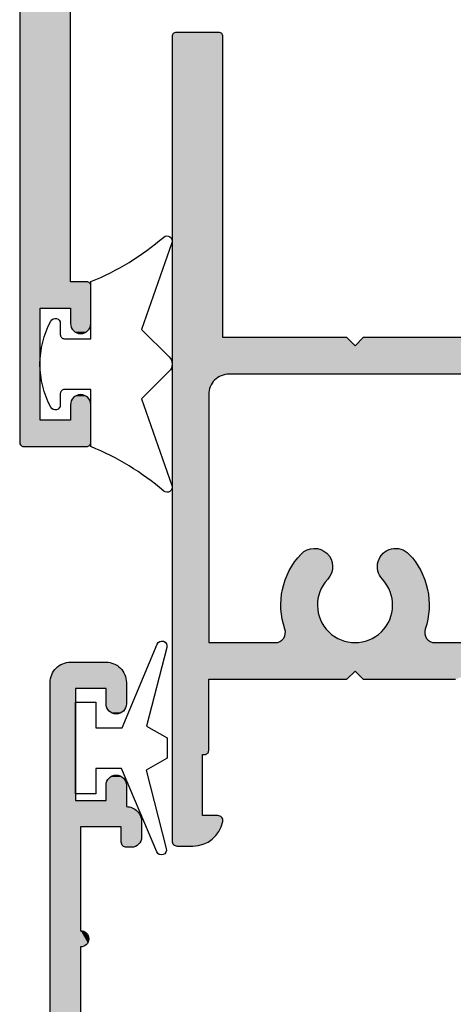
# Model space of a CAD drawing. Extents: x 0 to 354, y 0 to 482.
# Drawn here: x 53 to 75, y 408 to 457 of the extents above; entities that cross this region are included whole.
import ezdxf

# ---------------------------------------------------------------- set-up
doc = ezdxf.new("R2010")
doc.units = 0
doc.linetypes.add('CENTER', pattern=[0.95, 0.625, -0.125, 0.075, -0.125])
doc.layers.add('APL_HATCH', color=253, linetype='CONTINUOUS')
doc.layers.add('APL_JOINERY', color=2, linetype='CONTINUOUS')

# ---------------------------------------------------------------- blocks, each defined once
blk = doc.blocks.new('*U67')
at = {"layer": 'APL_HATCH', "linetype": 'CONTINUOUS'}
for points in [[(161.238, 298.625), (161.238, 228.825), (162.738, 295.525)], [(162.738, 295.525), (161.238, 228.825), (162.738, 290.025)], [(162.738, 290.025), (161.238, 228.825), (162.938, 288.725)], [(162.938, 288.725), (161.238, 228.825), (162.938, 283.625)], [(162.938, 283.625), (161.238, 228.825), (162.938, 282.825)], [(162.938, 282.825), (161.238, 228.825), (162.938, 277.725)], [(162.938, 277.725), (161.238, 228.825), (162.938, 276.725)], [(162.938, 276.725), (161.238, 228.825), (162.938, 267.825)], [(162.938, 267.825), (161.238, 228.825), (162.892, 264.912)], [(162.892, 264.912), (161.238, 228.825), (162.888, 264.825)], [(162.888, 264.825), (161.238, 228.825), (162.738, 246.925)], [(162.738, 246.925), (161.238, 228.825), (162.738, 241.825)], [(162.738, 241.825), (161.238, 228.825), (162.79, 241.821)], [(162.79, 241.821), (161.238, 228.825), (162.738, 241.025)], [(162.79, 241.821), (162.738, 241.025), (162.842, 241.811)], [(162.842, 241.811), (162.738, 241.025), (162.891, 241.794)], [(162.891, 241.794), (162.738, 241.025), (162.938, 241.771)], [(162.938, 241.771), (162.738, 241.025), (162.982, 241.742)], [(162.982, 241.742), (162.738, 241.025), (163.021, 241.708)], [(163.021, 241.708), (162.738, 241.025), (163.056, 241.668)], [(163.056, 241.668), (162.738, 241.025), (163.085, 241.625)], [(163.085, 241.625), (162.738, 241.025), (163.108, 241.578)], [(163.108, 241.578), (162.738, 241.025), (163.125, 241.528)], [(163.125, 241.528), (162.738, 241.025), (163.135, 241.477)], [(163.135, 241.477), (162.738, 241.025), (163.138, 241.425)], [(163.138, 241.425), (162.738, 241.025), (163.135, 241.373)], [(163.135, 241.373), (162.738, 241.025), (163.125, 241.321)], [(163.125, 241.321), (162.738, 241.025), (163.108, 241.272)], [(163.108, 241.272), (162.738, 241.025), (163.085, 241.225)], [(163.085, 241.225), (162.738, 241.025), (163.056, 241.181)], [(163.056, 241.181), (162.738, 241.025), (163.021, 241.142)], [(163.021, 241.142), (162.738, 241.025), (162.982, 241.108)], [(162.982, 241.108), (162.738, 241.025), (162.938, 241.079)], [(162.938, 241.079), (162.738, 241.025), (162.891, 241.055)], [(162.738, 241.025), (161.238, 228.825), (162.738, 235.925)], [(162.891, 241.055), (162.738, 241.025), (162.842, 241.039)], [(162.842, 241.039), (162.738, 241.025), (162.79, 241.028)], [(164.742, 236.718), (164.738, 236.675), (165.65, 236.709)], [(164.753, 236.76), (164.742, 236.718), (165.612, 236.756)], [(165.612, 236.756), (164.742, 236.718), (165.65, 236.709)], [(164.772, 236.8), (164.753, 236.76), (165.57, 236.799)], [(165.57, 236.799), (164.753, 236.76), (165.612, 236.756)], [(164.797, 236.836), (164.772, 236.8), (165.57, 236.799)], [(164.827, 236.866), (164.797, 236.836), (165.522, 236.836)], [(165.522, 236.836), (164.797, 236.836), (165.57, 236.799)], [(164.863, 236.891), (164.827, 236.866), (165.471, 236.868)], [(165.471, 236.868), (164.827, 236.866), (165.522, 236.836)], [(164.903, 236.91), (164.863, 236.891), (165.415, 236.892)], [(165.415, 236.892), (164.863, 236.891), (165.471, 236.868)], [(164.945, 236.921), (164.903, 236.91), (165.358, 236.91)], [(165.358, 236.91), (164.903, 236.91), (165.415, 236.892)], [(164.988, 236.925), (164.945, 236.921), (165.298, 236.921)], [(165.298, 236.921), (164.945, 236.921), (165.358, 236.91)], [(165.298, 236.921), (165.238, 236.925), (164.988, 236.925)], [(165.65, 236.709), (164.738, 236.675), (165.681, 236.657)], [(164.738, 236.675), (164.738, 235.925), (165.681, 236.657)], [(165.681, 236.657), (164.738, 235.925), (165.706, 236.602)], [(165.706, 236.602), (164.738, 235.925), (165.724, 236.545)], [(165.724, 236.545), (164.738, 235.925), (165.735, 236.485)], [(165.735, 236.485), (164.738, 235.925), (165.738, 236.425)], [(165.738, 236.425), (164.738, 235.925), (165.738, 235.675)], [(162.738, 235.925), (161.238, 228.825), (162.488, 234.625)], [(164.738, 235.925), (162.488, 234.625), (165.738, 235.675)], [(162.488, 234.625), (164.738, 235.925), (162.738, 235.925)], [(165.738, 235.675), (162.488, 234.625), (165.735, 235.601)], [(165.735, 235.601), (162.488, 234.625), (165.724, 235.529)], [(165.724, 235.529), (162.488, 234.625), (165.706, 235.457)], [(165.706, 235.457), (162.488, 234.625), (165.681, 235.388)], [(165.681, 235.388), (162.488, 234.625), (165.65, 235.321)], [(165.65, 235.321), (162.488, 234.625), (165.612, 235.258)], [(165.612, 235.258), (162.488, 234.625), (165.568, 235.199)], [(165.568, 235.199), (162.488, 234.625), (165.519, 235.145)], [(165.519, 235.145), (162.488, 234.625), (165.464, 235.095)], [(165.464, 235.095), (162.488, 234.625), (165.405, 235.051)], [(165.405, 235.051), (162.488, 234.625), (165.342, 235.013)], [(165.342, 235.013), (162.488, 234.625), (165.275, 234.982)], [(165.275, 234.982), (162.488, 234.625), (165.206, 234.957)], [(165.206, 234.957), (162.488, 234.625), (164.988, 234.925)], [(164.988, 234.925), (162.488, 234.625), (163.988, 234.625)], [(164.988, 234.925), (163.988, 234.625), (164.988, 233.875)], [(165.206, 234.957), (164.988, 234.925), (165.134, 234.939)], [(165.134, 234.939), (164.988, 234.925), (165.062, 234.929)], [(162.488, 234.625), (161.238, 228.825), (162.488, 229.125)], [(163.988, 234.625), (163.988, 233.875), (164.988, 233.875)], [(163.988, 233.875), (163.992, 233.815), (164.988, 233.875)], [(164.988, 233.875), (163.992, 233.815), (164.985, 233.815)], [(163.992, 233.815), (164.003, 233.755), (164.985, 233.815)], [(164.985, 233.815), (164.003, 233.755), (164.974, 233.755)], [(164.003, 233.755), (164.021, 233.698), (164.974, 233.755)], [(164.974, 233.755), (164.021, 233.698), (164.956, 233.698)], [(164.021, 233.698), (164.045, 233.643), (164.956, 233.698)], [(164.956, 233.698), (164.045, 233.643), (164.931, 233.643)], [(164.045, 233.643), (164.077, 233.591), (164.931, 233.643)], [(164.931, 233.643), (164.077, 233.591), (164.9, 233.591)], [(164.077, 233.591), (164.114, 233.543), (164.9, 233.591)], [(164.9, 233.591), (164.114, 233.543), (164.862, 233.543)], [(164.114, 233.543), (164.157, 233.501), (164.862, 233.543)], [(164.862, 233.543), (164.157, 233.501), (164.82, 233.501)], [(164.157, 233.501), (164.204, 233.463), (164.82, 233.501)], [(164.82, 233.501), (164.204, 233.463), (164.772, 233.463)], [(164.204, 233.463), (164.256, 233.432), (164.772, 233.463)], [(164.772, 233.463), (164.256, 233.432), (164.721, 233.432)], [(164.256, 233.432), (164.311, 233.407), (164.721, 233.432)], [(164.721, 233.432), (164.311, 233.407), (164.665, 233.407)], [(164.311, 233.407), (164.369, 233.389), (164.665, 233.407)], [(164.665, 233.407), (164.369, 233.389), (164.608, 233.389)], [(164.369, 233.389), (164.428, 233.379), (164.608, 233.389)], [(164.608, 233.389), (164.428, 233.379), (164.548, 233.379)], [(164.428, 233.379), (164.488, 233.375), (164.548, 233.379)], [(164.974, 229.995), (163.992, 229.935), (164.985, 229.935)], [(164.003, 229.995), (163.992, 229.935), (164.974, 229.995)], [(164.956, 230.052), (164.003, 229.995), (164.974, 229.995)], [(164.021, 230.052), (164.003, 229.995), (164.956, 230.052)], [(164.931, 230.107), (164.021, 230.052), (164.956, 230.052)], [(164.045, 230.107), (164.021, 230.052), (164.931, 230.107)], [(164.9, 230.159), (164.045, 230.107), (164.931, 230.107)], [(164.077, 230.159), (164.045, 230.107), (164.9, 230.159)], [(164.862, 230.206), (164.077, 230.159), (164.9, 230.159)], [(164.114, 230.206), (164.077, 230.159), (164.862, 230.206)], [(164.82, 230.249), (164.114, 230.206), (164.862, 230.206)], [(164.157, 230.249), (164.114, 230.206), (164.82, 230.249)], [(164.772, 230.286), (164.157, 230.249), (164.82, 230.249)], [(164.204, 230.286), (164.157, 230.249), (164.772, 230.286)], [(164.721, 230.318), (164.204, 230.286), (164.772, 230.286)], [(164.256, 230.318), (164.204, 230.286), (164.721, 230.318)], [(164.665, 230.342), (164.256, 230.318), (164.721, 230.318)], [(164.311, 230.342), (164.256, 230.318), (164.665, 230.342)], [(164.608, 230.36), (164.311, 230.342), (164.665, 230.342)], [(164.369, 230.36), (164.311, 230.342), (164.608, 230.36)], [(164.548, 230.371), (164.369, 230.36), (164.608, 230.36)], [(164.428, 230.371), (164.369, 230.36), (164.548, 230.371)], [(164.488, 230.375), (164.428, 230.371), (164.548, 230.371)], [(164.985, 229.935), (163.988, 229.875), (164.988, 229.875)], [(163.992, 229.935), (163.988, 229.875), (164.985, 229.935)], [(164.988, 229.875), (163.988, 229.125), (164.988, 228.825)], [(163.988, 229.875), (163.988, 229.125), (164.988, 229.875)], [(162.488, 229.125), (161.238, 228.825), (164.988, 228.825)], [(164.988, 228.825), (163.988, 229.125), (162.488, 229.125)], [(161.238, 228.825), (161.242, 228.738), (164.988, 228.825)], [(164.988, 228.825), (161.242, 228.738), (164.984, 228.738)], [(161.242, 228.738), (161.253, 228.651), (164.984, 228.738)], [(164.984, 228.738), (161.253, 228.651), (164.973, 228.651)], [(161.253, 228.651), (161.272, 228.566), (164.973, 228.651)], [(164.973, 228.651), (161.272, 228.566), (164.954, 228.566)], [(161.272, 228.566), (161.298, 228.483), (164.954, 228.566)], [(164.954, 228.566), (161.298, 228.483), (164.928, 228.483)], [(161.298, 228.483), (161.332, 228.402), (164.928, 228.483)], [(164.928, 228.483), (161.332, 228.402), (164.894, 228.402)], [(161.332, 228.402), (161.372, 228.325), (164.894, 228.402)], [(164.894, 228.402), (161.372, 228.325), (164.854, 228.325)], [(161.372, 228.325), (161.419, 228.251), (164.854, 228.325)], [(164.854, 228.325), (161.419, 228.251), (164.807, 228.251)], [(161.419, 228.251), (161.472, 228.182), (164.807, 228.251)], [(164.807, 228.251), (161.472, 228.182), (164.754, 228.182)], [(161.472, 228.182), (161.531, 228.118), (164.754, 228.182)], [(164.754, 228.182), (161.531, 228.118), (164.695, 228.118)], [(161.531, 228.118), (161.595, 228.059), (164.695, 228.118)], [(164.695, 228.118), (161.595, 228.059), (164.631, 228.059)], [(161.595, 228.059), (161.665, 228.006), (164.631, 228.059)], [(164.631, 228.059), (161.665, 228.006), (164.562, 228.006)], [(161.665, 228.006), (161.738, 227.959), (164.562, 228.006)], [(164.562, 228.006), (161.738, 227.959), (164.488, 227.959)], [(161.738, 227.959), (161.816, 227.919), (164.488, 227.959)], [(164.488, 227.959), (161.816, 227.919), (164.411, 227.919)], [(161.816, 227.919), (161.896, 227.885), (164.411, 227.919)], [(164.411, 227.919), (161.896, 227.885), (164.33, 227.885)], [(161.896, 227.885), (161.979, 227.859), (164.33, 227.885)], [(164.33, 227.885), (161.979, 227.859), (164.247, 227.859)], [(161.979, 227.859), (162.065, 227.84), (164.247, 227.859)], [(164.247, 227.859), (162.065, 227.84), (164.162, 227.84)], [(162.065, 227.84), (162.151, 227.829), (164.162, 227.84)], [(164.162, 227.84), (162.151, 227.829), (164.075, 227.829)], [(162.151, 227.829), (162.238, 227.825), (164.075, 227.829)], [(164.075, 227.829), (162.238, 227.825), (163.988, 227.825)]]:
    blk.add_solid(points, dxfattribs=at)
blk = doc.blocks.new('08608', base_point=(203.238, 236.825))
at = {"layer": 'APL_JOINERY', "linetype": 'CONTINUOUS'}
blk.add_lwpolyline([(161.238, 298.625), (161.238, 228.825, 0.414214), (162.238, 227.825), (163.988, 227.825, 0.414214), (164.988, 228.825), (164.988, 229.875, 1), (163.988, 229.875), (163.988, 229.125), (162.488, 229.125), (162.488, 234.625), (163.988, 234.625), (163.988, 233.875, 1), (164.988, 233.875), (164.988, 234.925, 0.414214), (165.738, 235.675), (165.738, 236.425, 0.414214), (165.238, 236.925), (164.988, 236.925, 0.414214), (164.738, 236.675), (164.738, 235.925), (162.738, 235.925), (162.738, 241.025, 1), (162.738, 241.825), (162.738, 246.925)], format="xyb", dxfattribs=at)
at = {"layer": 'APL_HATCH', "linetype": 'CONTINUOUS'}
blk.add_blockref('*U67', (0, 0), dxfattribs=at)
blk = doc.blocks.new('*U74')
at = {"layer": 'APL_HATCH', "linetype": 'CONTINUOUS', "extrusion": (0, 0, -1)}
for points in [[(-236.296, 83.75), (-237.917, 83.737), (-236.278, 83.71)], [(-236.321, 83.786), (-237.817, 83.779), (-236.296, 83.75)], [(-237.817, 83.779), (-237.917, 83.737), (-236.296, 83.75)], [(-236.352, 83.816), (-237.715, 83.813), (-236.321, 83.786)], [(-237.715, 83.813), (-237.817, 83.779), (-236.321, 83.786)], [(-236.388, 83.841), (-237.61, 83.84), (-236.352, 83.816)], [(-237.61, 83.84), (-237.715, 83.813), (-236.352, 83.816)], [(-236.427, 83.86), (-237.504, 83.859), (-236.388, 83.841)], [(-237.504, 83.859), (-237.61, 83.84), (-236.388, 83.841)], [(-237.396, 83.871), (-237.504, 83.859), (-236.427, 83.86)], [(-236.469, 83.871), (-237.396, 83.871), (-236.427, 83.86)], [(-236.469, 83.871), (-236.513, 83.875), (-237.288, 83.875)], [(-237.288, 83.875), (-237.396, 83.871), (-236.469, 83.871)], [(-236.267, 83.668), (-238.106, 83.632), (-236.263, 83.625)], [(-238.106, 83.632), (-238.194, 83.57), (-236.263, 83.625)], [(-236.263, 83.625), (-238.194, 83.57), (-237.763, 82.375)], [(-236.263, 83.625), (-237.763, 82.375), (-236.263, 44.075)], [(-236.278, 83.71), (-238.013, 83.688), (-236.267, 83.668)], [(-238.013, 83.688), (-238.106, 83.632), (-236.267, 83.668)], [(-237.917, 83.737), (-238.013, 83.688), (-236.278, 83.71)], [(-238.194, 83.57), (-238.278, 83.502), (-237.763, 82.375)], [(-238.278, 83.502), (-238.357, 83.428), (-237.763, 82.375)], [(-238.357, 83.428), (-238.43, 83.348), (-237.763, 82.375)], [(-238.43, 83.348), (-238.497, 83.263), (-237.763, 82.375)], [(-238.497, 83.263), (-238.558, 83.174), (-237.763, 82.375)], [(-238.558, 83.174), (-238.612, 83.08), (-237.763, 82.375)], [(-238.612, 83.08), (-238.659, 82.983), (-237.763, 82.375)], [(-238.659, 82.983), (-238.699, 82.883), (-237.763, 82.375)], [(-238.699, 82.883), (-238.732, 82.78), (-237.763, 82.375)], [(-238.732, 82.78), (-238.758, 82.675), (-237.763, 82.375)], [(-237.763, 82.375), (-237.763, 79.375), (-236.263, 44.075)], [(-238.758, 82.675), (-238.763, 82.631), (-237.763, 82.375)], [(-238.763, 82.631), (-238.76, 82.587), (-237.763, 82.375)], [(-238.76, 82.587), (-238.749, 82.544), (-237.763, 82.375)], [(-238.749, 82.544), (-238.731, 82.503), (-237.763, 82.375)], [(-238.731, 82.503), (-238.706, 82.467), (-237.763, 82.375)], [(-238.706, 82.467), (-238.676, 82.435), (-237.763, 82.375)], [(-238.676, 82.435), (-238.64, 82.409), (-237.763, 82.375)], [(-238.64, 82.409), (-238.6, 82.39), (-237.763, 82.375)], [(-238.6, 82.39), (-238.557, 82.379), (-237.763, 82.375)], [(-238.557, 82.379), (-238.513, 82.375), (-237.763, 82.375)], [(-237.863, 79.375), (-237.902, 79.371), (-236.263, 44.075)], [(-237.763, 79.375), (-237.863, 79.375), (-236.263, 44.075)], [(-237.902, 79.371), (-237.939, 79.36), (-236.263, 44.075)], [(-237.939, 79.36), (-237.974, 79.341), (-236.263, 44.075)], [(-237.974, 79.341), (-238.004, 79.316), (-236.263, 44.075)], [(-238.004, 79.316), (-238.029, 79.286), (-236.263, 44.075)], [(-238.029, 79.286), (-238.048, 79.251), (-236.263, 44.075)], [(-238.048, 79.251), (-238.059, 79.214), (-236.263, 44.075)], [(-238.059, 79.214), (-238.063, 79.175), (-236.263, 44.075)], [(-238.063, 79.175), (-238.063, 75.675), (-236.263, 44.075)], [(-238.063, 75.675), (-238.063, 73.875), (-236.263, 44.075)], [(-244.863, 75.675), (-245.263, 75.275), (-238.063, 73.875)], [(-238.063, 73.875), (-238.063, 75.675), (-244.863, 75.675)], [(-245.663, 75.675), (-252.263, 74.875), (-245.263, 75.275)], [(-252.263, 74.875), (-245.663, 75.675), (-250.213, 75.675)], [(-245.263, 75.275), (-252.263, 74.875), (-238.063, 73.875)], [(-252.263, 74.875), (-252.259, 74.788), (-238.063, 73.875)], [(-252.259, 74.788), (-252.248, 74.701), (-238.063, 73.875)], [(-252.248, 74.701), (-252.229, 74.616), (-238.063, 73.875)], [(-252.229, 74.616), (-252.202, 74.533), (-238.063, 73.875)], [(-252.202, 74.533), (-252.169, 74.452), (-238.063, 73.875)], [(-252.169, 74.452), (-252.129, 74.375), (-238.063, 73.875)], [(-252.129, 74.375), (-252.082, 74.301), (-238.063, 73.875)], [(-252.082, 74.301), (-252.029, 74.232), (-238.063, 73.875)], [(-252.029, 74.232), (-251.97, 74.168), (-238.063, 73.875)], [(-251.97, 74.168), (-251.906, 74.109), (-238.063, 73.875)], [(-251.906, 74.109), (-251.836, 74.056), (-238.063, 73.875)], [(-238.063, 73.875), (-238.063, 61.675), (-236.263, 44.075)], [(-251.836, 74.056), (-251.763, 74.009), (-238.063, 73.875)], [(-251.763, 74.009), (-251.685, 73.969), (-238.063, 73.875)], [(-251.685, 73.969), (-251.605, 73.935), (-238.063, 73.875)], [(-251.605, 73.935), (-251.522, 73.909), (-238.063, 73.875)], [(-251.522, 73.909), (-251.436, 73.89), (-238.063, 73.875)], [(-251.436, 73.89), (-251.35, 73.879), (-238.063, 73.875)], [(-251.35, 73.879), (-249.187, 73.875), (-238.063, 73.875)], [(-241.338, 73.875), (-245.263, 73.875), (-241.398, 73.871)], [(-245.263, 73.875), (-245.146, 73.871), (-241.398, 73.871)], [(-241.398, 73.871), (-245.146, 73.871), (-241.456, 73.861)], [(-245.146, 73.871), (-245.031, 73.86), (-241.456, 73.861)], [(-241.456, 73.861), (-245.031, 73.86), (-241.513, 73.843)], [(-245.031, 73.86), (-244.916, 73.842), (-241.513, 73.843)], [(-241.513, 73.843), (-244.916, 73.842), (-241.567, 73.819)], [(-244.916, 73.842), (-244.802, 73.817), (-241.567, 73.819)], [(-241.567, 73.819), (-244.802, 73.817), (-241.619, 73.789)], [(-244.802, 73.817), (-244.691, 73.784), (-241.619, 73.789)], [(-241.619, 73.789), (-244.691, 73.784), (-241.666, 73.753)], [(-244.691, 73.784), (-244.581, 73.745), (-241.666, 73.753)], [(-241.666, 73.753), (-244.581, 73.745), (-241.708, 73.712)], [(-244.581, 73.745), (-244.474, 73.698), (-241.708, 73.712)], [(-241.708, 73.712), (-244.474, 73.698), (-241.746, 73.665)], [(-244.474, 73.698), (-244.371, 73.646), (-241.746, 73.665)], [(-241.746, 73.665), (-244.371, 73.646), (-241.777, 73.615)], [(-244.371, 73.646), (-244.271, 73.586), (-241.777, 73.615)], [(-241.777, 73.615), (-244.271, 73.586), (-241.802, 73.561)], [(-244.271, 73.586), (-244.174, 73.521), (-241.802, 73.561)], [(-245.263, 73.875), (-249.128, 73.871), (-245.379, 73.871)], [(-249.187, 73.875), (-249.128, 73.871), (-245.263, 73.875)], [(-245.379, 73.871), (-249.069, 73.861), (-245.495, 73.86)], [(-249.128, 73.871), (-249.069, 73.861), (-245.379, 73.871)], [(-249.069, 73.861), (-249.012, 73.843), (-245.495, 73.86)], [(-245.495, 73.86), (-249.012, 73.843), (-245.61, 73.842)], [(-249.012, 73.843), (-248.958, 73.819), (-245.61, 73.842)], [(-245.61, 73.842), (-248.958, 73.819), (-245.723, 73.817)], [(-248.958, 73.819), (-248.907, 73.789), (-245.723, 73.817)], [(-245.723, 73.817), (-248.907, 73.789), (-245.835, 73.784)], [(-248.907, 73.789), (-248.86, 73.753), (-245.835, 73.784)], [(-245.835, 73.784), (-248.86, 73.753), (-245.944, 73.745)], [(-248.86, 73.753), (-248.817, 73.712), (-245.944, 73.745)], [(-245.944, 73.745), (-248.817, 73.712), (-246.051, 73.698)], [(-248.817, 73.712), (-248.78, 73.665), (-246.051, 73.698)], [(-246.051, 73.698), (-248.78, 73.665), (-246.155, 73.646)], [(-248.78, 73.665), (-248.748, 73.615), (-246.155, 73.646)], [(-246.155, 73.646), (-248.748, 73.615), (-246.255, 73.586)], [(-248.748, 73.615), (-248.723, 73.561), (-246.255, 73.586)], [(-246.255, 73.586), (-248.723, 73.561), (-246.351, 73.521)], [(-251.35, 73.879), (-251.263, 73.875), (-249.187, 73.875)], [(-241.811, 73.212), (-243.836, 73.203), (-241.761, 73.055)], [(-243.836, 73.203), (-243.765, 73.111), (-241.761, 73.055)], [(-243.765, 73.111), (-243.7, 73.015), (-241.761, 73.055)], [(-241.802, 73.561), (-244.174, 73.521), (-241.821, 73.505)], [(-241.827, 73.269), (-243.836, 73.203), (-241.811, 73.212)], [(-244.174, 73.521), (-244.082, 73.45), (-241.821, 73.505)], [(-241.821, 73.505), (-244.082, 73.45), (-241.833, 73.447)], [(-241.836, 73.328), (-243.913, 73.29), (-241.827, 73.269)], [(-243.913, 73.29), (-243.836, 73.203), (-241.827, 73.269)], [(-244.082, 73.45), (-243.995, 73.372), (-241.833, 73.447)], [(-241.833, 73.447), (-243.995, 73.372), (-241.838, 73.388)], [(-241.838, 73.388), (-243.995, 73.372), (-241.836, 73.328)], [(-243.995, 73.372), (-243.913, 73.29), (-241.836, 73.328)], [(-248.723, 73.561), (-248.704, 73.505), (-246.351, 73.521)], [(-246.351, 73.521), (-248.704, 73.505), (-246.443, 73.45)], [(-248.704, 73.505), (-248.692, 73.447), (-246.443, 73.45)], [(-246.443, 73.45), (-248.692, 73.447), (-246.53, 73.372)], [(-248.692, 73.447), (-248.687, 73.388), (-246.53, 73.372)], [(-248.687, 73.388), (-248.689, 73.328), (-246.53, 73.372)], [(-246.53, 73.372), (-248.689, 73.328), (-246.612, 73.29)], [(-248.689, 73.328), (-248.698, 73.269), (-246.612, 73.29)], [(-246.612, 73.29), (-248.698, 73.269), (-246.689, 73.203)], [(-248.698, 73.269), (-248.714, 73.212), (-246.689, 73.203)], [(-248.714, 73.212), (-248.765, 73.055), (-246.689, 73.203)], [(-246.689, 73.203), (-248.765, 73.055), (-246.761, 73.111)], [(-246.761, 73.111), (-248.765, 73.055), (-246.826, 73.015)], [(-241.682, 72.733), (-243.542, 72.704), (-241.654, 72.57)], [(-243.542, 72.704), (-243.503, 72.594), (-241.654, 72.57)], [(-241.718, 72.895), (-243.588, 72.811), (-241.682, 72.733)], [(-243.588, 72.811), (-243.542, 72.704), (-241.682, 72.733)], [(-241.761, 73.055), (-243.7, 73.015), (-241.718, 72.895)], [(-243.7, 73.015), (-243.641, 72.914), (-241.718, 72.895)], [(-243.641, 72.914), (-243.588, 72.811), (-241.718, 72.895)], [(-248.765, 73.055), (-248.808, 72.895), (-246.826, 73.015)], [(-246.826, 73.015), (-248.808, 72.895), (-246.885, 72.914)], [(-246.885, 72.914), (-248.808, 72.895), (-246.938, 72.811)], [(-248.808, 72.895), (-248.843, 72.733), (-246.938, 72.811)], [(-246.938, 72.811), (-248.843, 72.733), (-246.984, 72.704)], [(-248.843, 72.733), (-248.872, 72.57), (-246.984, 72.704)], [(-246.984, 72.704), (-248.872, 72.57), (-247.023, 72.594)], [(-241.619, 72.242), (-243.416, 72.138), (-241.613, 72.076)], [(-243.416, 72.138), (-243.413, 72.022), (-241.613, 72.076)], [(-241.633, 72.406), (-243.445, 72.369), (-241.619, 72.242)], [(-243.445, 72.369), (-243.427, 72.254), (-241.619, 72.242)], [(-243.427, 72.254), (-243.416, 72.138), (-241.619, 72.242)], [(-241.654, 72.57), (-243.47, 72.482), (-241.633, 72.406)], [(-243.47, 72.482), (-243.445, 72.369), (-241.633, 72.406)], [(-243.503, 72.594), (-243.47, 72.482), (-241.654, 72.57)], [(-247.023, 72.594), (-248.872, 72.57), (-247.055, 72.482)], [(-248.872, 72.57), (-248.893, 72.406), (-247.055, 72.482)], [(-247.055, 72.482), (-248.893, 72.406), (-247.081, 72.369)], [(-248.893, 72.406), (-248.906, 72.242), (-247.081, 72.369)], [(-247.081, 72.369), (-248.906, 72.242), (-247.099, 72.254)], [(-247.099, 72.254), (-248.906, 72.242), (-247.109, 72.138)], [(-248.906, 72.242), (-248.912, 72.076), (-247.109, 72.138)], [(-247.109, 72.138), (-248.912, 72.076), (-247.113, 72.022)], [(-241.613, 72.076), (-243.413, 72.022), (-241.615, 71.911)], [(-243.413, 72.022), (-243.417, 71.906), (-241.615, 71.911)], [(-241.615, 71.911), (-243.417, 71.906), (-241.623, 71.746)], [(-243.417, 71.906), (-243.428, 71.79), (-241.623, 71.746)], [(-243.428, 71.79), (-243.446, 71.675), (-241.623, 71.746)], [(-241.623, 71.746), (-243.446, 71.675), (-241.64, 71.581)], [(-243.446, 71.675), (-243.472, 71.561), (-241.64, 71.581)], [(-247.079, 71.675), (-248.886, 71.581), (-247.054, 71.561)], [(-247.098, 71.79), (-248.902, 71.746), (-247.079, 71.675)], [(-248.902, 71.746), (-248.886, 71.581), (-247.079, 71.675)], [(-247.109, 71.906), (-248.902, 71.746), (-247.098, 71.79)], [(-247.113, 72.022), (-248.911, 71.911), (-247.109, 71.906)], [(-248.911, 71.911), (-248.902, 71.746), (-247.109, 71.906)], [(-248.912, 72.076), (-248.911, 71.911), (-247.113, 72.022)], [(-241.64, 71.581), (-243.472, 71.561), (-241.664, 71.417)], [(-243.472, 71.561), (-243.504, 71.45), (-241.664, 71.417)], [(-243.504, 71.45), (-243.544, 71.34), (-241.664, 71.417)], [(-241.664, 71.417), (-243.544, 71.34), (-241.695, 71.255)], [(-243.544, 71.34), (-243.591, 71.234), (-241.695, 71.255)], [(-241.695, 71.255), (-243.591, 71.234), (-241.733, 71.094)], [(-243.591, 71.234), (-243.644, 71.13), (-241.733, 71.094)], [(-246.935, 71.234), (-248.792, 71.094), (-246.882, 71.13)], [(-246.981, 71.34), (-248.831, 71.255), (-246.935, 71.234)], [(-248.831, 71.255), (-248.792, 71.094), (-246.935, 71.234)], [(-247.021, 71.45), (-248.862, 71.417), (-246.981, 71.34)], [(-248.862, 71.417), (-248.831, 71.255), (-246.981, 71.34)], [(-247.054, 71.561), (-248.862, 71.417), (-247.021, 71.45)], [(-248.886, 71.581), (-248.862, 71.417), (-247.054, 71.561)], [(-243.644, 71.13), (-243.703, 71.03), (-241.733, 71.094)], [(-241.733, 71.094), (-243.703, 71.03), (-241.779, 70.935)], [(-243.703, 71.03), (-243.769, 70.934), (-241.779, 70.935)], [(-241.779, 70.935), (-243.769, 70.934), (-241.832, 70.778)], [(-243.769, 70.934), (-243.84, 70.842), (-241.832, 70.778)], [(-243.84, 70.842), (-243.917, 70.755), (-241.832, 70.778)], [(-241.832, 70.778), (-243.917, 70.755), (-241.892, 70.624)], [(-243.917, 70.755), (-243.972, 70.692), (-241.892, 70.624)], [(-243.972, 70.692), (-244.02, 70.624), (-241.892, 70.624)], [(-246.554, 70.692), (-248.633, 70.624), (-246.506, 70.624)], [(-246.608, 70.755), (-248.633, 70.624), (-246.554, 70.692)], [(-246.685, 70.842), (-248.693, 70.778), (-246.608, 70.755)], [(-248.693, 70.778), (-248.633, 70.624), (-246.608, 70.755)], [(-246.757, 70.934), (-248.693, 70.778), (-246.685, 70.842)], [(-246.823, 71.03), (-248.746, 70.935), (-246.757, 70.934)], [(-248.746, 70.935), (-248.693, 70.778), (-246.757, 70.934)], [(-246.882, 71.13), (-248.792, 71.094), (-246.823, 71.03)], [(-248.792, 71.094), (-248.746, 70.935), (-246.823, 71.03)], [(-241.892, 70.624), (-244.061, 70.552), (-241.959, 70.473)], [(-244.02, 70.624), (-244.061, 70.552), (-241.892, 70.624)], [(-244.061, 70.552), (-244.096, 70.477), (-241.959, 70.473)], [(-244.096, 70.477), (-244.124, 70.399), (-241.959, 70.473)], [(-241.959, 70.473), (-244.124, 70.399), (-242.033, 70.325)], [(-244.124, 70.399), (-244.144, 70.318), (-242.033, 70.325)], [(-242.033, 70.325), (-244.144, 70.318), (-242.113, 70.18)], [(-244.144, 70.318), (-244.157, 70.236), (-242.113, 70.18)], [(-244.157, 70.236), (-244.163, 70.153), (-242.113, 70.18)], [(-246.368, 70.236), (-248.412, 70.18), (-246.363, 70.153)], [(-246.381, 70.318), (-248.412, 70.18), (-246.368, 70.236)], [(-246.402, 70.399), (-248.493, 70.325), (-246.381, 70.318)], [(-248.493, 70.325), (-248.412, 70.18), (-246.381, 70.318)], [(-246.429, 70.477), (-248.566, 70.473), (-246.402, 70.399)], [(-248.566, 70.473), (-248.493, 70.325), (-246.402, 70.399)], [(-246.464, 70.552), (-248.566, 70.473), (-246.429, 70.477)], [(-248.633, 70.624), (-248.566, 70.473), (-246.464, 70.552)], [(-246.506, 70.624), (-248.633, 70.624), (-246.464, 70.552)], [(-242.113, 70.18), (-244.163, 70.153), (-242.2, 70.039)], [(-244.163, 70.153), (-244.16, 70.07), (-242.2, 70.039)], [(-244.16, 70.07), (-244.15, 69.987), (-242.2, 70.039)], [(-242.2, 70.039), (-244.15, 69.987), (-242.293, 69.903)], [(-244.15, 69.987), (-244.133, 69.906), (-242.293, 69.903)], [(-244.133, 69.906), (-244.107, 69.827), (-242.293, 69.903)], [(-242.293, 69.903), (-244.107, 69.827), (-242.392, 69.77)], [(-244.107, 69.827), (-244.075, 69.75), (-242.392, 69.77)], [(-242.392, 69.77), (-244.075, 69.75), (-242.497, 69.643)], [(-244.075, 69.75), (-244.036, 69.677), (-242.497, 69.643)], [(-248.412, 70.18), (-248.326, 70.039), (-246.363, 70.153)], [(-246.363, 70.153), (-248.326, 70.039), (-246.365, 70.07)], [(-246.365, 70.07), (-248.326, 70.039), (-246.375, 69.987)], [(-248.326, 70.039), (-248.232, 69.903), (-246.375, 69.987)], [(-246.375, 69.987), (-248.232, 69.903), (-246.393, 69.906)], [(-246.393, 69.906), (-248.232, 69.903), (-246.418, 69.827)], [(-248.232, 69.903), (-248.133, 69.77), (-246.418, 69.827)], [(-246.418, 69.827), (-248.133, 69.77), (-246.45, 69.75)], [(-248.133, 69.77), (-248.028, 69.643), (-246.45, 69.75)], [(-246.45, 69.75), (-248.028, 69.643), (-246.49, 69.677)], [(-244.036, 69.677), (-243.99, 69.608), (-242.497, 69.643)], [(-242.497, 69.643), (-243.99, 69.608), (-242.608, 69.52)], [(-243.99, 69.608), (-243.938, 69.543), (-242.608, 69.52)], [(-243.938, 69.543), (-243.88, 69.483), (-242.608, 69.52)], [(-242.608, 69.52), (-243.88, 69.483), (-242.668, 69.462)], [(-243.88, 69.483), (-243.817, 69.429), (-242.668, 69.462)], [(-242.668, 69.462), (-243.817, 69.429), (-242.733, 69.41)], [(-243.817, 69.429), (-243.75, 69.381), (-242.733, 69.41)], [(-242.733, 69.41), (-243.75, 69.381), (-242.802, 69.364)], [(-243.75, 69.381), (-243.678, 69.339), (-242.802, 69.364)], [(-242.802, 69.364), (-243.678, 69.339), (-242.876, 69.325)], [(-243.678, 69.339), (-243.602, 69.304), (-242.876, 69.325)], [(-242.876, 69.325), (-243.602, 69.304), (-242.952, 69.293)], [(-243.602, 69.304), (-243.524, 69.276), (-242.952, 69.293)], [(-242.952, 69.293), (-243.524, 69.276), (-243.031, 69.268)], [(-243.524, 69.276), (-243.443, 69.256), (-243.031, 69.268)], [(-243.031, 69.268), (-243.443, 69.256), (-243.113, 69.25)], [(-243.443, 69.256), (-243.361, 69.243), (-243.113, 69.25)], [(-243.113, 69.25), (-243.361, 69.243), (-243.195, 69.24)], [(-243.361, 69.243), (-243.278, 69.238), (-243.195, 69.24)], [(-246.49, 69.677), (-248.028, 69.643), (-246.535, 69.608)], [(-248.028, 69.643), (-247.917, 69.52), (-246.535, 69.608)], [(-246.535, 69.608), (-247.917, 69.52), (-246.587, 69.543)], [(-246.587, 69.543), (-247.917, 69.52), (-246.645, 69.483)], [(-247.917, 69.52), (-247.858, 69.462), (-246.645, 69.483)], [(-246.645, 69.483), (-247.858, 69.462), (-246.708, 69.429)], [(-247.858, 69.462), (-247.793, 69.41), (-246.708, 69.429)], [(-246.708, 69.429), (-247.793, 69.41), (-246.776, 69.381)], [(-247.793, 69.41), (-247.723, 69.364), (-246.776, 69.381)], [(-246.776, 69.381), (-247.723, 69.364), (-246.848, 69.339)], [(-247.723, 69.364), (-247.65, 69.325), (-246.848, 69.339)], [(-246.848, 69.339), (-247.65, 69.325), (-246.923, 69.304)], [(-247.65, 69.325), (-247.573, 69.293), (-246.923, 69.304)], [(-246.923, 69.304), (-247.573, 69.293), (-247.002, 69.276)], [(-247.573, 69.293), (-247.494, 69.268), (-247.002, 69.276)], [(-247.002, 69.276), (-247.494, 69.268), (-247.082, 69.256)], [(-247.494, 69.268), (-247.413, 69.25), (-247.082, 69.256)], [(-247.082, 69.256), (-247.413, 69.25), (-247.164, 69.243)], [(-247.413, 69.25), (-247.33, 69.24), (-247.164, 69.243)], [(-247.164, 69.243), (-247.33, 69.24), (-247.247, 69.238)], [(-238.063, 61.675), (-238.067, 61.588), (-236.263, 44.075)], [(-238.067, 61.588), (-238.078, 61.501), (-236.263, 44.075)], [(-238.078, 61.501), (-238.097, 61.416), (-236.263, 44.075)], [(-238.097, 61.416), (-238.123, 61.333), (-236.263, 44.075)], [(-238.123, 61.333), (-238.156, 61.252), (-236.263, 44.075)], [(-238.156, 61.252), (-238.197, 61.175), (-236.263, 44.075)], [(-238.197, 61.175), (-238.244, 61.101), (-236.263, 44.075)], [(-238.244, 61.101), (-238.297, 61.032), (-236.263, 44.075)], [(-238.297, 61.032), (-238.356, 60.968), (-236.263, 44.075)], [(-238.356, 60.968), (-238.42, 60.909), (-236.263, 44.075)], [(-238.42, 60.909), (-238.489, 60.856), (-236.263, 44.075)], [(-238.489, 60.856), (-238.563, 60.809), (-236.263, 44.075)], [(-238.563, 60.809), (-238.64, 60.769), (-236.263, 44.075)], [(-238.64, 60.769), (-238.721, 60.735), (-236.263, 44.075)], [(-238.721, 60.735), (-238.804, 60.709), (-236.263, 44.075)], [(-238.804, 60.709), (-238.889, 60.69), (-236.263, 44.075)], [(-238.889, 60.69), (-238.976, 60.679), (-236.263, 44.075)], [(-238.976, 60.679), (-239.063, 60.675), (-236.263, 44.075)], [(-239.063, 60.675), (-238.763, 58.875), (-236.263, 44.075)], [(-239.063, 60.675), (-245.263, 59.275), (-238.763, 58.875)], [(-267.263, 59.275), (-239.063, 60.675), (-273.463, 60.675)], [(-239.063, 60.675), (-267.263, 59.275), (-245.263, 59.275)], [(-245.263, 59.275), (-244.863, 58.875), (-238.763, 58.875)], [(-245.263, 59.275), (-266.863, 58.875), (-245.663, 58.875)], [(-267.263, 59.275), (-266.863, 58.875), (-245.263, 59.275)], [(-238.763, 58.875), (-238.763, 44.075), (-236.263, 44.075)], [(-236.263, 44.075), (-238.759, 44.036), (-236.267, 44.036)], [(-238.763, 44.075), (-238.759, 44.036), (-236.263, 44.075)], [(-236.267, 44.036), (-238.748, 43.998), (-236.278, 43.998)], [(-238.759, 44.036), (-238.748, 43.998), (-236.267, 44.036)], [(-236.278, 43.998), (-238.748, 43.998), (-236.296, 43.964)], [(-238.748, 43.998), (-238.729, 43.964), (-236.296, 43.964)], [(-236.296, 43.964), (-238.729, 43.964), (-236.321, 43.933)], [(-238.729, 43.964), (-238.704, 43.933), (-236.321, 43.933)], [(-236.321, 43.933), (-238.704, 43.933), (-236.352, 43.909)], [(-238.704, 43.933), (-238.674, 43.909), (-236.352, 43.909)], [(-236.352, 43.909), (-238.674, 43.909), (-236.386, 43.89)], [(-238.674, 43.909), (-238.639, 43.89), (-236.386, 43.89)], [(-236.386, 43.89), (-238.639, 43.89), (-236.424, 43.879)], [(-238.639, 43.89), (-238.602, 43.879), (-236.424, 43.879)], [(-236.424, 43.879), (-238.602, 43.879), (-236.463, 43.875)], [(-238.602, 43.879), (-238.563, 43.875), (-236.463, 43.875)]]:
    blk.add_solid(points, dxfattribs=at)
at = {"layer": 'APL_HATCH', "linetype": 'CONTINUOUS'}
for points in [[(249.187, 73.875), (241.338, 73.875), (238.063, 73.875)], [(249.187, 73.875), (245.263, 73.875), (241.338, 73.875)]]:
    blk.add_solid(points, dxfattribs=at)
blk = doc.blocks.new('08645', base_point=(276.263, 43.875))
at = {"layer": 'APL_JOINERY', "linetype": 'CONTINUOUS'}
for points in [[(266.863, 58.875), (245.663, 58.875), (245.263, 59.275), (244.863, 58.875), (238.763, 58.875), (238.763, 44.075, -0.414214), (238.563, 43.875), (236.463, 43.875, -0.414214), (236.263, 44.075), (236.263, 83.625, -0.414214), (236.513, 83.875), (237.288, 83.875, -0.356394), (238.758, 82.675, -0.474498), (238.513, 82.375), (237.763, 82.375), (237.763, 79.375), (237.863, 79.375, -0.414214), (238.063, 79.175), (238.063, 75.675), (244.863, 75.675), (245.263, 75.275), (245.663, 75.675), (250.213, 75.675, 0.414214)], [(273.463, 60.675), (239.063, 60.675, -0.414214), (238.063, 61.675), (238.063, 73.875), (241.338, 73.875, -0.514945), (241.811, 73.212, 0.278855), (242.608, 69.52, 1), (243.917, 70.755, -2.318729), (246.608, 70.755, 1), (247.917, 69.52, 0.278855), (248.714, 73.212, -0.514945), (249.187, 73.875), (251.263, 73.875, 0.414214)]]:
    blk.add_lwpolyline(points, format="xyb", dxfattribs=at)
at = {"layer": 'APL_HATCH', "linetype": 'CONTINUOUS'}
blk.add_blockref('*U74', (0, 0), dxfattribs=at)
blk = doc.blocks.new('*U71')
at = {"layer": 'APL_HATCH', "linetype": 'CONTINUOUS'}
for points in [[(-238.174, 83.7), (-238.174, 42.1), (-235.66, 76.782)], [(-235.66, 76.782), (-238.174, 42.1), (-235.671, 76.591)], [(-235.671, 76.591), (-238.174, 42.1), (-235.674, 76.4)], [(-235.674, 76.4), (-238.174, 42.1), (-237.174, 48.7)], [(-235.674, 76.4), (-237.174, 48.7), (-235.674, 50)], [(-234.874, 50), (-237.174, 48.7), (-234.835, 49.996)], [(-237.174, 48.7), (-234.874, 50), (-235.674, 50)], [(-234.835, 49.996), (-237.174, 48.7), (-234.798, 49.984)], [(-234.798, 49.984), (-237.174, 48.7), (-234.763, 49.966)], [(-234.763, 49.966), (-237.174, 48.7), (-234.733, 49.941)], [(-234.733, 49.941), (-237.174, 48.7), (-234.708, 49.911)], [(-234.708, 49.911), (-237.174, 48.7), (-234.689, 49.876)], [(-234.689, 49.876), (-237.174, 48.7), (-234.678, 49.839)], [(-234.678, 49.839), (-237.174, 48.7), (-234.674, 49.8)], [(-234.674, 49.8), (-237.174, 48.7), (-235.674, 48.7)], [(-234.674, 49.8), (-235.674, 48.7), (-234.674, 47.95)], [(-237.174, 48.7), (-238.174, 42.1), (-237.174, 43.2)], [(-235.674, 48.7), (-235.674, 47.95), (-234.674, 47.95)], [(-235.674, 47.95), (-235.671, 47.889), (-234.674, 47.95)], [(-234.674, 47.95), (-235.671, 47.889), (-234.678, 47.889)], [(-235.671, 47.889), (-235.66, 47.83), (-234.678, 47.889)], [(-234.678, 47.889), (-235.66, 47.83), (-234.689, 47.83)], [(-235.66, 47.83), (-235.642, 47.772), (-234.689, 47.83)], [(-234.689, 47.83), (-235.642, 47.772), (-234.707, 47.772)], [(-235.642, 47.772), (-235.617, 47.717), (-234.707, 47.772)], [(-234.707, 47.772), (-235.617, 47.717), (-234.732, 47.717)], [(-235.617, 47.717), (-235.586, 47.666), (-234.732, 47.717)], [(-234.732, 47.717), (-235.586, 47.666), (-234.763, 47.666)], [(-235.586, 47.666), (-235.548, 47.618), (-234.763, 47.666)], [(-234.763, 47.666), (-235.548, 47.618), (-234.8, 47.618)], [(-235.548, 47.618), (-235.506, 47.575), (-234.8, 47.618)], [(-234.8, 47.618), (-235.506, 47.575), (-234.843, 47.575)], [(-235.506, 47.575), (-235.458, 47.538), (-234.843, 47.575)], [(-234.843, 47.575), (-235.458, 47.538), (-234.89, 47.538)], [(-235.458, 47.538), (-235.407, 47.507), (-234.89, 47.538)], [(-234.89, 47.538), (-235.407, 47.507), (-234.942, 47.507)], [(-235.407, 47.507), (-235.352, 47.482), (-234.942, 47.507)], [(-234.942, 47.507), (-235.352, 47.482), (-234.997, 47.482)], [(-235.352, 47.482), (-235.294, 47.464), (-234.997, 47.482)], [(-234.997, 47.482), (-235.294, 47.464), (-235.055, 47.464)], [(-235.294, 47.464), (-235.234, 47.453), (-235.055, 47.464)], [(-235.055, 47.464), (-235.234, 47.453), (-235.114, 47.453)], [(-235.234, 47.453), (-235.174, 47.45), (-235.114, 47.453)], [(-234.689, 44.069), (-235.671, 44.01), (-234.678, 44.01)], [(-235.66, 44.069), (-235.671, 44.01), (-234.689, 44.069)], [(-234.707, 44.127), (-235.66, 44.069), (-234.689, 44.069)], [(-235.642, 44.127), (-235.66, 44.069), (-234.707, 44.127)], [(-234.732, 44.182), (-235.642, 44.127), (-234.707, 44.127)], [(-235.617, 44.182), (-235.642, 44.127), (-234.732, 44.182)], [(-234.763, 44.234), (-235.617, 44.182), (-234.732, 44.182)], [(-235.586, 44.234), (-235.617, 44.182), (-234.763, 44.234)], [(-234.8, 44.281), (-235.586, 44.234), (-234.763, 44.234)], [(-235.548, 44.281), (-235.586, 44.234), (-234.8, 44.281)], [(-234.843, 44.324), (-235.548, 44.281), (-234.8, 44.281)], [(-235.506, 44.324), (-235.548, 44.281), (-234.843, 44.324)], [(-234.89, 44.361), (-235.506, 44.324), (-234.843, 44.324)], [(-235.458, 44.361), (-235.506, 44.324), (-234.89, 44.361)], [(-234.942, 44.392), (-235.458, 44.361), (-234.89, 44.361)], [(-235.407, 44.392), (-235.458, 44.361), (-234.942, 44.392)], [(-234.997, 44.417), (-235.407, 44.392), (-234.942, 44.392)], [(-235.352, 44.417), (-235.407, 44.392), (-234.997, 44.417)], [(-235.055, 44.435), (-235.352, 44.417), (-234.997, 44.417)], [(-235.294, 44.435), (-235.352, 44.417), (-235.055, 44.435)], [(-235.114, 44.446), (-235.294, 44.435), (-235.055, 44.435)], [(-235.234, 44.446), (-235.294, 44.435), (-235.114, 44.446)], [(-235.174, 44.45), (-235.234, 44.446), (-235.114, 44.446)], [(-234.678, 44.01), (-235.674, 43.95), (-234.674, 43.95)], [(-235.671, 44.01), (-235.674, 43.95), (-234.678, 44.01)], [(-234.674, 43.95), (-235.674, 43.2), (-234.674, 42.1)], [(-235.674, 43.95), (-235.674, 43.2), (-234.674, 43.95)], [(-237.174, 43.2), (-238.174, 42.1), (-234.674, 42.1)], [(-234.674, 42.1), (-235.674, 43.2), (-237.174, 43.2)], [(-238.174, 42.1), (-238.17, 42.061), (-234.674, 42.1)], [(-234.674, 42.1), (-238.17, 42.061), (-234.678, 42.061)], [(-238.17, 42.061), (-238.159, 42.023), (-234.678, 42.061)], [(-234.678, 42.061), (-238.159, 42.023), (-234.689, 42.023)], [(-238.159, 42.023), (-238.141, 41.989), (-234.689, 42.023)], [(-234.689, 42.023), (-238.141, 41.989), (-234.708, 41.989)], [(-238.141, 41.989), (-238.116, 41.958), (-234.708, 41.989)], [(-234.708, 41.989), (-238.116, 41.958), (-234.733, 41.958)], [(-238.116, 41.958), (-238.085, 41.933), (-234.733, 41.958)], [(-234.733, 41.958), (-238.085, 41.933), (-234.763, 41.933)], [(-238.085, 41.933), (-238.051, 41.915), (-234.763, 41.933)], [(-234.763, 41.933), (-238.051, 41.915), (-234.798, 41.915)], [(-238.051, 41.915), (-238.013, 41.904), (-234.798, 41.915)], [(-234.798, 41.915), (-238.013, 41.904), (-234.835, 41.904)], [(-238.013, 41.904), (-237.974, 41.9), (-234.835, 41.904)], [(-234.835, 41.904), (-237.974, 41.9), (-234.874, 41.9)]]:
    blk.add_solid(points, dxfattribs=at)
blk = doc.blocks.new('08647', base_point=(-210.674, 83.9))
at = {"layer": 'APL_JOINERY', "linetype": 'CONTINUOUS'}
blk.add_lwpolyline([(-238.174, 83.7), (-238.174, 42.1, 0.414214), (-237.974, 41.9), (-234.874, 41.9, 0.414214), (-234.674, 42.1), (-234.674, 43.95, 1), (-235.674, 43.95), (-235.674, 43.2), (-237.174, 43.2), (-237.174, 48.7), (-235.674, 48.7), (-235.674, 47.95, 1), (-234.674, 47.95), (-234.674, 49.8, 0.414214), (-234.874, 50), (-235.674, 50), (-235.674, 76.4, -0.414214)], format="xyb", dxfattribs=at)
at = {"layer": 'APL_HATCH', "linetype": 'CONTINUOUS'}
blk.add_blockref('*U71', (0, 0), dxfattribs=at)
blk = doc.blocks.new('9010313')
at = {"layer": 'APL_JOINERY', "color": 252, "extrusion": (0, 0, -1)}
for points in [[(-6.087, 6.243, 0.766565), (-6.486, 5.971)], [(-1, -2, 0.780776), (-0.529, -2.118, 0.25), (-0.529, 2.118, 0.780776), (-1, 2)], [(-6.354, 0.354, 0.414214), (-6.354, -0.354)], [(-6.486, -5.971, 0.766565), (-6.087, -6.243)]]:
    blk.add_lwpolyline(points, format="xyb", dxfattribs=at)
at = {"layer": 'APL_JOINERY', "color": 252}
for points in [[(2.5, 4.056, 0.081332), (6.087, 6.243)], [(1, 2), (1, 1.45, 0.414214), (1.2, 1.25)], [(2.5, -4.056), (2.5, -1.25), (1.2, -1.25, 0.414214), (1, -1.45)], [(6.087, -6.243, 0.081332), (2.5, -4.056)]]:
    blk.add_lwpolyline(points, format="xyb", dxfattribs=at)
for points in [[(6.486, 5.971), (5, 1.707), (6.354, 0.354)], [(1.2, 1.25), (2.5, 1.25), (2.5, 4.056)], [(6.354, -0.354), (5, -1.707), (6.486, -5.971)], [(1, -1.45), (1, -2)]]:
    blk.add_lwpolyline(points, dxfattribs=at)
blk = doc.blocks.new('9010100', base_point=(-698.041, 103.924))
at = {"layer": 'APL_JOINERY', "color": 252}
blk.add_lwpolyline([(-697.041, 102.924), (-695.749, 102.924), (-694.023, 98.818, 0.929342), (-693.55, 98.977), (-694.544, 102.845), (-693.541, 103.424), (-693.541, 104.424), (-694.566, 105.016), (-693.577, 108.865, 0.929342), (-694.049, 109.025), (-695.774, 104.924), (-697.041, 104.924), (-697.041, 106.174), (-698.041, 106.174), (-698.041, 101.674), (-697.041, 101.674)], format="xyb", close=True, dxfattribs=at)

msp = doc.modelspace()

# ---------------------------------------------------------------- block references
at = {"layer": 'APL_JOINERY'}
for name, p in [('08647', (80.963, 477.871)), ('9010313', (54.463, 439.921))]:
    msp.add_blockref(name, p, dxfattribs=at)
at = {"layer": 'APL_JOINERY', "xscale": -1}
for name, p, rotation in [('08645', (100.963, 456.227), 179.9999999999999), ('08608', (96.963, 416.266), 180)]:
    msp.add_blockref(name, p, dxfattribs=dict(at, rotation=rotation))
at = {"layer": 'APL_JOINERY', "linetype": 'CENTER', "extrusion": (0, 0, -1), "zscale": -1, "rotation": 180}
msp.add_blockref('9010100', (-56.213, 421.046), dxfattribs=at)

doc.saveas('drawing.dxf')
